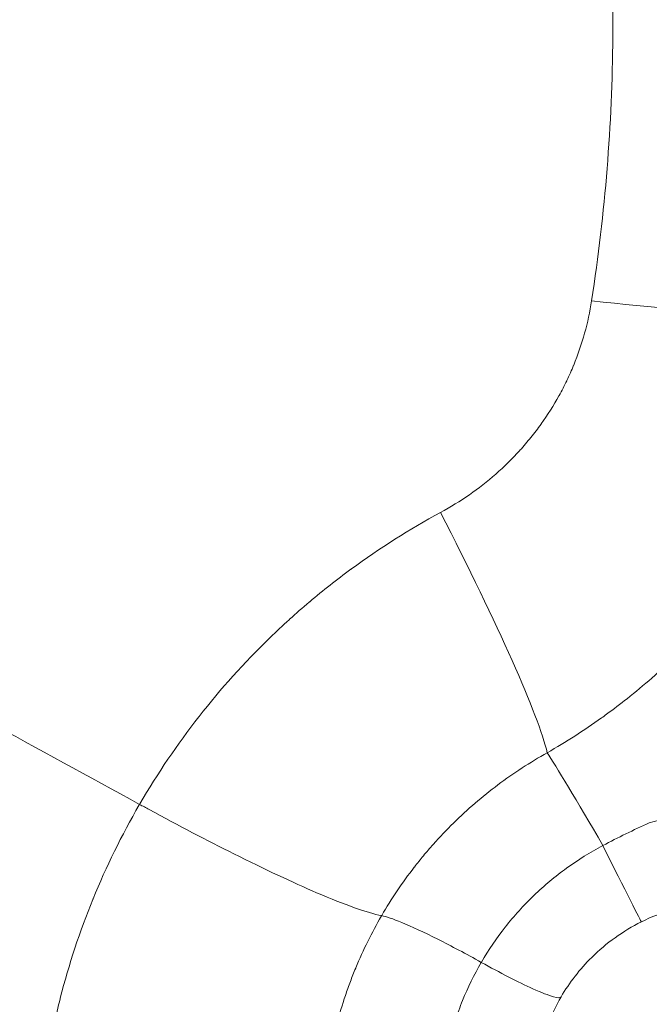
# Model space of a CAD drawing. Extents: x 0 to 25200, y -35640 to 17820.
# Drawn here: x 7209 to 7260, y -25369 to -25289 of the extents above; entities that cross this region are included whole.
import ezdxf

# ---------------------------------------------------------------- set-up
doc = ezdxf.new("R2010")
doc.units = 0
doc.header["$MEASUREMENT"] = 0
doc.header["$PDMODE"] = 1
doc.layers.get('0').update_dxf_attribs({"linetype": 'CONTINUOUS'})
doc.layers.get('DefPoints').update_dxf_attribs({"linetype": 'CONTINUOUS'})
for name, color, linetype, lineweight in [('FRAM3', 1, 'CONTINUOUS', 50), ('外形線', 7, 'CONTINUOUS', 18), ('寸法線', 3, 'CONTINUOUS', 18)]:
    doc.layers.add(name, color=color, linetype=linetype, lineweight=lineweight)
doc.styles.get("Standard").update_dxf_attribs({"font": 'TXT.SHX', "bigfont": 'bigfont.shx'})
doc.dimstyles.new('100-60', dxfattribs={"dimscale": 60, "dimtxt": 3, "dimasz": 3, "dimexe": 0, "dimexo": 1, "dimgap": 1, "dimtad": 3, "dimdec": 1, "dimlfac": 1.666667, "dimdsep": 46, "dimtxsty": 'Standard', "dimblk": 'DOTSMALL', "dimcen": 0, "dimclrd": 256, "dimclre": 256, "dimclrt": 7, "dimadec": 3, "dimazin": 2, "dimtfac": 1, "dimtdec": 1, "dimtix": 1, "dimtmove": 2, "dimatfit": 2, "dimldrblk": 'OPEN', "dimfxl": 0, "dimtolj": 1, "dimlwd": -1, "dimlwe": -1, "dimarcsym": 0})

# ---------------------------------------------------------------- blocks, each defined once
blk = doc.blocks.new('_DotSmall')
at = {"layer": 'FRAM3', "color": 0, "const_width": 0.5}
blk.add_lwpolyline([(-0.0625, 0, 1), (0.0625, 0, 1)], format="xyb", close=True, dxfattribs=at)
blk = doc.blocks.new('*D94')
at = {"layer": 'DefPoints', "color": 0}
for p in [(6969.975, -22130), (7524.269, -27193.695), (11017.439, -27193.695)]:
    blk.add_point(p, dxfattribs=at)
at = {"layer": '寸法線'}
for p, q in [((7029.975, -22130), (11017.439, -22130)), ((11017.439, -22130), (11017.439, -27193.695)), ((7584.269, -27193.695), (11017.439, -27193.695))]:
    blk.add_line(p, q, dxfattribs=at)
at = {"layer": '寸法線', "xscale": 180, "yscale": 180, "zscale": 180}
for p, rotation in [((11017.439, -22130), 90), ((11017.439, -27193.695), 270)]:
    blk.add_blockref('_DotSmall', p, dxfattribs=dict(at, rotation=rotation))
at = {"layer": '寸法線', "color": 7, "insert": (10867.439, -24661.848), "char_height": 180, "attachment_point": 5, "rotation": 90}
blk.add_mtext('\\A1;8500', dxfattribs=at)
blk = doc.blocks.new('_OPEN')
at = {"color": 0, "linetype": 'ByBlock'}
for p, q in [((-1, 0.16667), (0, 0)), ((0, 0), (-1, -0.16667)), ((0, 0), (-1, 0))]:
    blk.add_line(p, q, dxfattribs=at)

msp = doc.modelspace()

# ---------------------------------------------------------------- linework, layer by layer
at = {"layer": '外形線'}
for p, q in [((7240.33248586, -25358.43478055), (7240.33241445, -25358.43490569)), ((7236.05643668, -25366.12485934), (7236.05645426, -25366.12483204))]:
    msp.add_line(p, q, dxfattribs=at)
at = {"layer": '外形線', "extrusion": (0, 0, -1)}
msp.add_arc((-5591.89895245, -26000.69161937), 1975.1453309, 135.86421522873, 164.13578477156, dxfattribs=at)
at = {"layer": '外形線'}
msp.add_arc((5591.89895245, -26000.69161937), 1938.9503309, 15.87444417389, 44.12555582639, dxfattribs=at)
at = {"layer": '外形線', "extrusion": (0, 0, -1)}
for centre, major_axis, ratio, start_param, end_param in [((7249.16336689, -25306.22876636), (30.1220575, -4.65747271), 0.1527997573, 0.3525139003, 1.3425769927), ((7255.49568113, -25354.40047394), (3.81875058, -7.67495278), 0.0045136692, 0.0000000003, 1.3771747166), ((7105.17285218, -25282.27747847), (-155.37872625, -0.21145901), 0.9936692206, 3.7010537509, 3.7010555301)]:
    msp.add_ellipse(centre, major_axis=major_axis, ratio=ratio, start_param=start_param, end_param=end_param, dxfattribs=at)
at = {"layer": '外形線'}
for centre, major_axis, ratio, start_param, end_param in [((7237.19888108, -25323.01131758), (14.48950008, -26.81575633), 0.0798133299, 0.2902426515, 1.3058798443), ((6969.98395043, -25053.71375037), (-1228.24516269, 713.63645877), 0.0972120605, 1.8103196756, 1.8307875215), ((7257.1308497, -25357.88573547), (-5.72108848, 9.89515268), 0.0167535129, 4.9053455356, 5.9938535719), ((7105.34857052, -25283.00654916), (155.17223437, -0.87871035), 0.9937183832, 5.7899285268, 5.7899302186)]:
    msp.add_ellipse(centre, major_axis=major_axis, ratio=ratio, start_param=start_param, end_param=end_param, dxfattribs=at)
for points, knots in [([(7255.57075919, -25269.03045306), (7256.56837977, -25276.14260794), (7257.04037482, -25283.25989806), (7256.99524646, -25290.38238364), (7256.9501181, -25297.50486923), (7256.38801711, -25304.63254796), (7255.28507534, -25311.76578901)], [0, 0, 0, 0, 0.036131887964, 0.036131887964, 0.036131887964, 0.072263775928, 0.072263775928, 0.072263775928, 0.072263775928]), ([(7255.28507534, -25311.76578901), (7255.1470458, -25312.65849069), (7254.95710613, -25313.53794738), (7254.71644174, -25314.40432686), (7254.47454456, -25315.2751443), (7254.18140433, -25316.13275691), (7253.8361061, -25316.97690511), (7253.83307028, -25316.98432674), (7253.83003023, -25316.99174776), (7253.82698595, -25316.99916811), (7253.74320337, -25317.20338624), (7253.65621251, -25317.40712963), (7253.56657142, -25317.60908), (7253.4736408, -25317.8184413), (7253.37783813, -25318.02596968), (7253.27917176, -25318.23175575), (7253.27597909, -25318.23841462), (7253.27278342, -25318.24507167), (7253.26958476, -25318.2517269), (7253.07508982, -25318.65639847), (7252.8695724, -25319.05421428), (7252.65323163, -25319.44529806), (7252.64999715, -25319.4511451), (7252.64676026, -25319.45699063), (7252.64352096, -25319.46283466), (7252.20630661, -25320.25161346), (7251.72513645, -25321.01305267), (7251.20030193, -25321.74733296), (7251.19719115, -25321.75168516), (7251.19407883, -25321.7560364), (7251.19096497, -25321.76038669), (7250.92945596, -25322.12573405), (7250.65709938, -25322.48433444), (7250.37376672, -25322.83610776), (7250.08706029, -25323.19206979), (7249.78879304, -25323.54139662), (7249.47970704, -25323.8828335), (7249.47697925, -25323.8858468), (7249.47425081, -25323.88885928), (7249.47152173, -25323.89187092), (7248.85578865, -25324.57135668), (7248.20746571, -25325.20858744), (7247.52808579, -25325.8055501), (7247.52607834, -25325.80731402), (7247.52407062, -25325.80907759), (7247.52206263, -25325.81084081), (7246.84149282, -25326.40844903), (7246.12976824, -25326.96565285), (7245.38711546, -25327.48276131), (7244.64227653, -25328.001392), (7243.86632151, -25328.47970373), (7243.05823821, -25328.91633968)], [0, 0, 0, 0, 0.004532267403, 0.004532267403, 0.004532267403, 0.009087750987, 0.009087750987, 0.009087750987, 0.009127802141, 0.009127802141, 0.009127802141, 0.010230064602, 0.010230064602, 0.010230064602, 0.011372776528, 0.011372776528, 0.011372776528, 0.011409752676, 0.011409752676, 0.011409752676, 0.013658088696, 0.013658088696, 0.013658088696, 0.013691703212, 0.013691703212, 0.013691703212, 0.018228712673, 0.018228712673, 0.018228712673, 0.018255604282, 0.018255604282, 0.018255604282, 0.020514024452, 0.020514024452, 0.020514024452, 0.022799336642, 0.022799336642, 0.022799336642, 0.022819505353, 0.022819505353, 0.022819505353, 0.027369960618, 0.027369960618, 0.027369960618, 0.027383406423, 0.027383406423, 0.027383406423, 0.031940599987, 0.031940599987, 0.031940599987, 0.036511208565, 0.036511208565, 0.036511208565, 0.036511208565]), ([(7276.13766888, -25316.35681077), (7276.017399, -25316.82631289), (7275.89068357, -25317.29316608), (7275.75762717, -25317.75740242), (7275.41565308, -25318.95055657), (7275.0317907, -25320.12642936), (7274.60662267, -25321.28531012), (7274.37886649, -25321.90610526), (7274.13977035, -25322.52071597), (7273.88847896, -25323.13167064), (7273.70673866, -25323.57352857), (7273.51824814, -25324.01420892), (7273.32395503, -25324.45143987), (7273.13009205, -25324.88770287), (7272.93040091, -25325.32072678), (7272.72446345, -25325.75143258), (7272.6821566, -25325.8399148), (7272.63958599, -25325.9282991), (7272.5967473, -25326.016593), (7272.22586048, -25326.78101982), (7271.83539543, -25327.53758735), (7271.42526747, -25328.28596003), (7271.00679248, -25329.04956379), (7270.56789547, -25329.80466747), (7270.10827623, -25330.55078802), (7269.57199044, -25331.4213648), (7269.01234759, -25332.27184935), (7268.43005687, -25333.10281408), (7268.02420696, -25333.68198689), (7267.60732271, -25334.25165582), (7267.17950792, -25334.81192003), (7267.03182843, -25335.00532039), (7266.88297587, -25335.19743255), (7266.73288742, -25335.38835797), (7266.14237761, -25336.13953725), (7265.53218282, -25336.87315797), (7264.8994165, -25337.59241716), (7264.55864759, -25337.9797658), (7264.21284803, -25338.36125028), (7263.86124764, -25338.73772597), (7262.91577581, -25339.75008877), (7261.92826264, -25340.72622901), (7260.89809312, -25341.66569678), (7260.65299339, -25341.88921659), (7260.40547898, -25342.11066035), (7260.15552828, -25342.33000391), (7259.50527369, -25342.90063304), (7258.83704851, -25343.4581997), (7258.15612999, -25343.99791888), (7257.61189397, -25344.42929887), (7257.05972943, -25344.84923052), (7256.499719, -25345.25783004), (7256.35907483, -25345.36044803), (7256.21793576, -25345.46235146), (7256.07630124, -25345.56353949), (7254.66512465, -25346.57172716), (7253.20477374, -25347.50891075), (7251.69485826, -25348.37453059)], [0, 0, 0, 0, 0.002410110596, 0.002410110596, 0.002410110596, 0.008604441461, 0.008604441461, 0.008604441461, 0.011922652114, 0.011922652114, 0.011922652114, 0.014322466247, 0.014322466247, 0.014322466247, 0.016716967576, 0.016716967576, 0.016716967576, 0.017208882922, 0.017208882922, 0.017208882922, 0.021467764691, 0.021467764691, 0.021467764691, 0.025813324383, 0.025813324383, 0.025813324383, 0.030883742792, 0.030883742792, 0.030883742792, 0.034417765843, 0.034417765843, 0.034417765843, 0.035637692706, 0.035637692706, 0.035637692706, 0.04043738763, 0.04043738763, 0.04043738763, 0.043022207304, 0.043022207304, 0.043022207304, 0.04997292251, 0.04997292251, 0.04997292251, 0.051626648765, 0.051626648765, 0.051626648765, 0.055928869495, 0.055928869495, 0.055928869495, 0.059367494568, 0.059367494568, 0.059367494568, 0.060231090226, 0.060231090226, 0.060231090226, 0.068835531687, 0.068835531687, 0.068835531687, 0.068835531687]), ([(7243.05823821, -25328.91633968), (7240.53680445, -25330.27875938), (7238.12955947, -25331.80481376), (7235.83300346, -25333.48948643), (7235.82030735, -25333.49879985), (7235.80761463, -25333.50811814), (7235.79492531, -25333.51744129), (7234.65575816, -25334.35441562), (7233.54396802, -25335.23062218), (7232.45978281, -25336.14638772), (7232.44565775, -25336.15831856), (7232.43153738, -25336.17025612), (7232.4174217, -25336.18220041), (7231.88276215, -25336.63461415), (7231.35483164, -25337.09667751), (7230.83370222, -25337.56847373), (7230.81992895, -25337.58094315), (7230.80616037, -25337.59341947), (7230.79239657, -25337.60590263), (7230.27111499, -25338.07868185), (7229.75666357, -25338.5612792), (7229.25266211, -25339.05019541), (7229.23984817, -25339.06262581), (7229.22704028, -25339.07506088), (7229.21423844, -25339.08750061), (7227.15959588, -25341.08402542), (7225.26218745, -25343.19911885), (7223.51690896, -25345.42892897), (7223.5078471, -25345.44050662), (7223.49878934, -25345.45208738), (7223.48973568, -25345.46367122), (7221.74422668, -25347.6969892), (7220.15107969, -25350.04542844), (7218.71517639, -25352.51198499), (7218.70921797, -25352.5222202), (7218.70326208, -25352.53245782), (7218.69730874, -25352.54269781), (7218.69449844, -25352.54753165), (7218.69168869, -25352.55236604), (7218.68887952, -25352.55720095)], [0, 0, 0, 0, 0.01424921495, 0.01424921495, 0.01424921495, 0.014327989257, 0.014327989257, 0.014327989257, 0.02139984976, 0.02139984976, 0.02139984976, 0.021491983885, 0.021491983885, 0.021491983885, 0.024981747914, 0.024981747914, 0.024981747914, 0.0250739812, 0.0250739812, 0.0250739812, 0.028567166355, 0.028567166355, 0.028567166355, 0.028655978514, 0.028655978514, 0.028655978514, 0.042909958018, 0.042909958018, 0.042909958018, 0.042983967771, 0.042983967771, 0.042983967771, 0.057252747343, 0.057252747343, 0.057252747343, 0.057311957028, 0.057311957028, 0.057311957028, 0.057339907302, 0.057339907302, 0.057339907302, 0.057339907302]), ([(7251.69485826, -25348.37453059), (7250.29666036, -25349.15731433), (7248.9670011, -25350.02535633), (7247.7028258, -25350.97485357), (7246.4386505, -25351.92435081), (7245.23997939, -25352.95532858), (7244.10761933, -25354.06878768), (7243.54143931, -25354.62551723), (7242.99104263, -25355.20389978), (7242.45956642, -25355.80151012), (7242.45806343, -25355.80320013), (7242.45656061, -25355.80489027), (7242.45505795, -25355.80658056), (7242.18841138, -25356.10652183), (7241.92710022, -25356.4106697), (7241.67222686, -25356.71756481), (7241.42063568, -25357.02050781), (7241.17484427, -25357.32665324), (7240.93431682, -25357.63656196), (7240.93087216, -25357.64100025), (7240.92742864, -25357.64543923), (7240.92398626, -25357.64987891), (7239.95693996, -25358.89709103), (7239.07949431, -25360.19898458), (7238.29067001, -25361.55495866), (7238.28746269, -25361.56047198), (7238.28425684, -25361.56598619), (7238.28105246, -25361.57150129)], [0, 0, 0, 0, 0.007901322977, 0.007901322977, 0.007901322977, 0.015802645953, 0.015802645953, 0.015802645953, 0.019753307442, 0.019753307442, 0.019753307442, 0.019764479678, 0.019764479678, 0.019764479678, 0.021746989409, 0.021746989409, 0.021746989409, 0.02370396893, 0.02370396893, 0.02370396893, 0.023731995374, 0.023731995374, 0.023731995374, 0.031605291906, 0.031605291906, 0.031605291906, 0.031637304294, 0.031637304294, 0.031637304294, 0.031637304294]), ([(7210.49899406, -25384.9543036), (7210.38839742, -25382.16741311), (7210.48201026, -25379.38922199), (7210.77357685, -25376.61945706), (7210.77518872, -25376.6041449), (7210.77680667, -25376.58883299), (7210.7784307, -25376.57352134), (7210.92422546, -25375.1989379), (7211.11898132, -25373.82643816), (7211.36310638, -25372.45603873), (7211.36628691, -25372.4381848), (7211.36947582, -25372.42033122), (7211.37267313, -25372.40247799), (7211.49377748, -25371.72625148), (7211.62692204, -25371.05053348), (7211.77221804, -25370.37533982), (7211.77605816, -25370.35749468), (7211.77990684, -25370.33964981), (7211.78376406, -25370.3218053), (7211.92984973, -25369.64597366), (7212.08817735, -25368.97064585), (7212.25754136, -25368.3006276), (7212.26184734, -25368.28359279), (7212.26616059, -25368.26656052), (7212.27048113, -25368.2495308), (7212.96390841, -25365.5163316), (7213.84416241, -25362.850769), (7214.90517736, -25360.25064604), (7214.91068638, -25360.23714564), (7214.91620027, -25360.223647), (7214.92171904, -25360.21015013), (7215.98571492, -25357.60800779), (7217.23095057, -25355.071285), (7218.66262135, -25352.60243786), (7218.66856221, -25352.59219314), (7218.67450651, -25352.58194925), (7218.68045424, -25352.57170623), (7218.6832619, -25352.56687095), (7218.68607032, -25352.56203586), (7218.68887952, -25352.55720095)], [0, 0, 0, 0, 0.01424921495, 0.01424921495, 0.01424921495, 0.014327989257, 0.014327989257, 0.014327989257, 0.02139984976, 0.02139984976, 0.02139984976, 0.021491983885, 0.021491983885, 0.021491983885, 0.024981747914, 0.024981747914, 0.024981747914, 0.0250739812, 0.0250739812, 0.0250739812, 0.028567166355, 0.028567166355, 0.028567166355, 0.028655978514, 0.028655978514, 0.028655978514, 0.042909958018, 0.042909958018, 0.042909958018, 0.042983967771, 0.042983967771, 0.042983967771, 0.057252747343, 0.057252747343, 0.057252747343, 0.057311957028, 0.057311957028, 0.057311957028, 0.057339907302, 0.057339907302, 0.057339907302, 0.057339907302]), ([(7219.46542454, -25352.98034105), (7221.85905562, -25354.27971011), (7224.16261194, -25355.48434313), (7228.82565244, -25357.81903273), (7231.09291402, -25358.88364612), (7235.34618648, -25360.7079057), (7237.13436, -25361.34051895), (7238.28105251, -25361.57150132)], [-2.0166862525, -2.0166862525, -2.0166862525, -2.0166862525, -1.4568129971, -1.4568129971, -0.8001379932, -0.8001379932, -0.0073186743, -0.0073186743, -0.0073186743, -0.0073186743]), ([(7272.87098211, -25353.82380394), (7271.80872859, -25353.54865384), (7270.73922257, -25353.34935373), (7269.66275544, -25353.22281136), (7268.585988, -25353.0962337), (7267.50224993, -25353.04247235), (7266.41144348, -25353.06259185), (7265.8659202, -25353.07265381), (7265.31793893, -25353.10131703), (7264.76955157, -25353.14893245), (7264.22104743, -25353.19655802), (7263.67717906, -25353.26265781), (7263.13782091, -25353.34673235), (7262.05868358, -25353.51494706), (7260.99753949, -25353.75487271), (7259.95416456, -25354.0656333)], [0, 0, 0, 0, 0.005434345312, 0.005434345312, 0.005434345312, 0.010870206647, 0.010870206647, 0.010870206647, 0.01358873553, 0.01358873553, 0.01358873553, 0.016307843398, 0.016307843398, 0.016307843398, 0.021748181615, 0.021748181615, 0.021748181615, 0.021748181615]), ([(7256.19646766, -25355.89415745), (7255.16898294, -25356.43969384), (7254.19121498, -25357.05025836), (7252.33143754, -25358.39660102), (7251.4494357, -25359.13238924), (7250.19981951, -25360.3320103), (7249.79419056, -25360.74955469), (7249.018264, -25361.60637201), (7248.64720398, -25362.04615274), (7247.58371378, -25363.3989199), (7246.94073566, -25364.34517073), (7246.36077531, -25365.34154545), (7246.35753994, -25365.34710884), (7246.35430667, -25365.35267364)], [0, 0, 0, 0, 0.005741665944, 0.005741665944, 0.011483331888, 0.011483331888, 0.01435416486, 0.01435416486, 0.017224997832, 0.017224997832, 0.022966663776, 0.022966663776, 0.022998894944, 0.022998894944, 0.022998894944, 0.022998894944]), ([(7233.56735001, -25379.57392357), (7233.53724205, -25378.00207725), (7233.61733298, -25376.44378743), (7233.80272815, -25374.89841786), (7233.98812333, -25373.35304828), (7234.27885527, -25371.82060306), (7234.67623362, -25370.30121769), (7234.8749228, -25369.54152501), (7235.10077358, -25368.78390214), (7235.35326655, -25368.03221712), (7235.35398059, -25368.0300914), (7235.35469483, -25368.02796574), (7235.35540928, -25368.02584014), (7235.48218817, -25367.64865385), (7235.61541065, -25367.27376684), (7235.7543598, -25366.90285103), (7235.89151959, -25366.53671176), (7236.03447845, -25366.17377613), (7236.18345443, -25365.81330753), (7236.18558796, -25365.80814516), (7236.18772268, -25365.80298338), (7236.18985861, -25365.7978222), (7236.78989049, -25364.34792408), (7237.48409551, -25362.94483764), (7238.27144389, -25361.58804888), (7238.2746452, -25361.58253225), (7238.27784806, -25361.57701639), (7238.28105246, -25361.57150129)], [0, 0, 0, 0, 0.007901322977, 0.007901322977, 0.007901322977, 0.015802645953, 0.015802645953, 0.015802645953, 0.019753307442, 0.019753307442, 0.019753307442, 0.019764479678, 0.019764479678, 0.019764479678, 0.021746989409, 0.021746989409, 0.021746989409, 0.02370396893, 0.02370396893, 0.02370396893, 0.023731995374, 0.023731995374, 0.023731995374, 0.031605291906, 0.031605291906, 0.031605291906, 0.031637304294, 0.031637304294, 0.031637304294, 0.031637304294]), ([(7238.28105246, -25361.57150129), (7238.65183563, -25361.64618952), (7239.20187424, -25361.83293815), (7240.71525255, -25362.45658716), (7241.7124634, -25362.91986906), (7243.93103168, -25364.0338005), (7245.12245672, -25364.66669958), (7246.35430667, -25365.35267364)], [-0.84756298394, -0.84756298394, -0.84756298394, -0.84756298394, -0.59125140208, -0.59125140208, -0.2977513053, -0.2977513053, -0.01512778057, -0.01512778057, -0.01512778057, -0.01512778057]), ([(7259.31443171, -25362.07542673), (7257.83736496, -25362.81035617), (7256.46072357, -25363.79458327), (7254.32858236, -25365.90450015), (7253.486387, -25366.99278205), (7252.810261, -25368.15646647)], [0, 0, 0, 0, 0.8249211805, 0.8249211805, 1.5056225103, 1.5056225103, 1.5056225103, 1.5056225103]), ([(7243.06256888, -25378.499011), (7243.01938255, -25377.35046392), (7243.05828259, -25376.21123336), (7243.29421547, -25373.950633), (7243.4912608, -25372.82926486), (7243.90803387, -25371.16085064), (7244.06796079, -25370.6050125), (7244.4247559, -25369.51229391), (7244.62168214, -25368.97450914), (7245.26692925, -25367.38635546), (7245.76945789, -25366.36106584), (7246.34784244, -25365.36380432), (7246.35107341, -25365.35823845), (7246.35430667, -25365.35267364)], [0, 0, 0, 0, 0.005741665944, 0.005741665944, 0.011483331888, 0.011483331888, 0.01435416486, 0.01435416486, 0.017224997832, 0.017224997832, 0.022966663776, 0.022966663776, 0.022998894944, 0.022998894944, 0.022998894944, 0.022998894944]), ([(7246.35430668, -25365.35267364), (7247.10668199, -25365.77164509), (7247.83965074, -25366.16460847), (7249.26167411, -25366.89474003), (7249.93498224, -25367.22152365), (7251.23361107, -25367.80607299), (7251.80408725, -25368.02777181), (7252.55371399, -25368.23587381), (7252.76046348, -25368.24217019), (7252.81026089, -25368.15646632)], [-0.80329744227, -0.80329744227, -0.80329744227, -0.80329744227, -0.63084365532, -0.63084365532, -0.4468482458, -0.4468482458, -0.22300922605, -0.22300922605, -0.02194475667, -0.02194475667, -0.02194475667, -0.02194475667]), ([(7252.81026104, -25368.15646641), (7252.0106466, -25369.53269033), (7251.42668944, -25371.04604416), (7251.04060393, -25372.85112114), (7250.99099232, -25373.11856768), (7250.94879302, -25373.3868321)], [0, 0, 0, 0, 0.80502670313, 0.80502670313, 0.94419998592, 0.94419998592, 0.94419998592, 0.94419998592])]:
    msp.add_open_spline(points, degree=3, knots=knots, dxfattribs=at)
for points in [[(7220.47700126, -25349.66401866), (7220.47700477, -25349.66402068), (7220.47700827, -25349.66402271), (7220.47701178, -25349.66402473)], [(7218.68887952, -25352.55720095), (7218.94871672, -25352.69931729), (7219.20759317, -25352.84037875), (7219.46542454, -25352.98034105)], [(7259.95416456, -25354.0656333), (7258.67806807, -25354.62682732), (7257.4271464, -25355.23973561), (7256.19646766, -25355.89415745)], [(7239.01374324, -25360.36619811), (7239.01374908, -25360.36620148), (7239.01375492, -25360.36620485), (7239.01376075, -25360.36620823)], [(7261.84235958, -25361.08028009), (7260.97436272, -25361.33717803), (7260.12529313, -25361.67197572), (7259.31443171, -25362.07542673)]]:
    msp.add_open_spline(points, degree=3, dxfattribs=at)

# ---------------------------------------------------------------- dimensions: what is measured, and where the dimension line sits
at = {"layer": '寸法線'}
dim = msp.add_linear_dim(base=(11017.43927684, -27193.69507062), p1=(6969.97538544, -22130), p2=(7524.26853289, -27193.69507062), angle=90, text='8500', dimstyle='100-60', override={"dimdec": 6}, dxfattribs=at)
dim.commit()
dim.dimension.update_dxf_attribs({"geometry": '*D94', "text_midpoint": (10867.43927684, -24661.84753531)})

doc.saveas('drawing.dxf')
